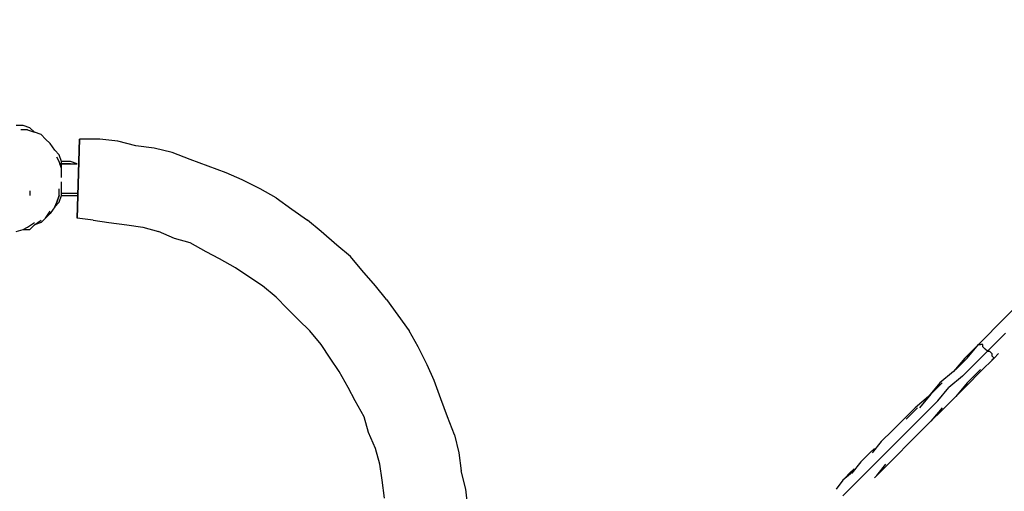
# Model space of a CAD drawing. Units: millimetres. Extents: x -6502 to 6786, y -4938 to 7697.
# Drawn here: x 798 to 2644, y 982 to 1866 of the extents above; entities that cross this region are included whole.
import ezdxf

# ---------------------------------------------------------------- set-up
doc = ezdxf.new("R2010")
doc.units = ezdxf.units.MM
doc.layers.add('Lg_dim', color=7, linetype='Continuous')
doc.layers.add('Lg_prod', color=40, linetype='Continuous')
doc.styles.add('LG1', font='ARIAL.TTF', dxfattribs={"height": 185})
doc.dimstyles.new('LG_DIM', dxfattribs={"dimtxt": 2.5, "dimasz": 2.5, "dimexe": 1.25, "dimexo": 0.625, "dimtad": 1, "dimrnd": 10, "dimtxsty": 'Standard', "dimcen": 2.5, "dimadec": 0, "dimazin": 0, "dimtfac": 1, "dimtmove": 0, "dimatfit": 3, "dimfxl": 0, "dimarcsym": 0})

# ---------------------------------------------------------------- blocks, each defined once
blk = doc.blocks.new('220150L')
at = {"layer": 'Lg_prod'}
for p, q in [((804.403, 1668.0778), (791.7019, 1668.0778)), ((817.1041, 1663.8441), (804.403, 1668.0778)), ((825.5715, 1655.3767), (817.1041, 1663.8441)), ((812.8704, 1659.6104), (800.1693, 1659.6104)), ((812.8704, 1659.6104), (825.5715, 1655.3767)), ((838.2726, 1651.143), (825.5715, 1655.3767)), ((846.74, 1642.6756), (838.2726, 1651.143)), ((855.2074, 1634.2082), (846.74, 1642.6756)), ((863.6748, 1621.5071), (855.2074, 1634.2082)), ((910.2455, 1642.6756), (906.0118, 1494.4961)), ((906.0118, 1494.4961), (910.2455, 1642.6756)), ((948.3488, 1642.6756), (910.2455, 1642.6756)), ((982.2184, 1638.4419), (948.3488, 1642.6756)), ((1016.088, 1629.9745), (982.2184, 1638.4419)), ((1049.9576, 1625.7408), (1016.088, 1629.9745)), ((1083.8272, 1617.2734), (1049.9576, 1625.7408)), ((872.1422, 1613.0397), (863.6748, 1621.5071)), ((872.1422, 1600.3386), (867.9085, 1608.806)), ((876.3759, 1600.3386), (872.1422, 1613.0397)), ((1117.6968, 1604.5723), (1083.8272, 1617.2734)), ((876.3759, 1587.6375), (872.1422, 1600.3386)), ((876.3759, 1596.1049), (872.1422, 1596.1049)), ((876.3759, 1596.1049), (876.3759, 1600.3386)), ((893.3107, 1600.3386), (876.3759, 1600.3386)), ((876.3759, 1596.1049), (876.3759, 1600.3386)), ((876.3759, 1591.8712), (876.3759, 1596.1049)), ((876.3759, 1596.1049), (893.3107, 1596.1049)), ((893.3107, 1596.1049), (876.3759, 1596.1049)), ((876.3759, 1587.6375), (876.3759, 1591.8712)), ((876.3759, 1583.4038), (876.3759, 1587.6375)), ((906.0118, 1596.1049), (893.3107, 1600.3386)), ((893.3107, 1596.1049), (906.0118, 1596.1049)), ((1151.5664, 1591.8712), (1117.6968, 1604.5723)), ((1185.436, 1579.1701), (1151.5664, 1591.8712)), ((876.3759, 1574.9364), (876.3759, 1583.4038)), ((876.3759, 1570.7027), (876.3759, 1574.9364)), ((1215.0719, 1566.469), (1185.436, 1579.1701)), ((876.3759, 1553.7679), (876.3759, 1562.2353)), ((876.3759, 1549.5342), (876.3759, 1553.7679)), ((1248.9415, 1549.5342), (1215.0719, 1566.469)), ((817.1041, 1545.3005), (817.1041, 1541.0668)), ((817.1041, 1545.3005), (817.1041, 1541.0668)), ((817.1041, 1541.0668), (817.1041, 1536.8331)), ((817.1041, 1541.0668), (817.1041, 1536.8331)), ((872.1422, 1536.8331), (867.9085, 1524.132)), ((867.9085, 1524.132), (872.1422, 1536.8331)), ((872.1422, 1536.8331), (872.1422, 1549.5342)), ((872.1422, 1524.132), (876.3759, 1536.8331)), ((876.3759, 1545.3005), (876.3759, 1549.5342)), ((876.3759, 1541.0668), (876.3759, 1545.3005)), ((876.3759, 1536.8331), (876.3759, 1541.0668)), ((876.3759, 1541.0668), (893.3107, 1541.0668)), ((876.3759, 1536.8331), (876.3759, 1541.0668)), ((876.3759, 1536.8331), (906.0118, 1536.8331)), ((893.3107, 1541.0668), (906.0118, 1541.0668)), ((1278.5774, 1532.5994), (1248.9415, 1549.5342)), ((1278.5774, 1532.5994), (1308.2133, 1511.4309)), ((863.6748, 1515.6646), (855.2074, 1502.9635)), ((867.9085, 1524.132), (863.6748, 1515.6646)), ((863.6748, 1515.6646), (867.9085, 1524.132)), ((872.1422, 1524.132), (863.6748, 1515.6646)), ((846.74, 1494.4961), (855.2074, 1507.1972)), ((855.2074, 1502.9635), (846.74, 1494.4961)), ((1308.2133, 1511.4309), (1337.8492, 1490.2624)), ((804.403, 1473.3276), (812.8704, 1477.5613)), ((812.8704, 1477.5613), (825.5715, 1486.0287)), ((817.1041, 1473.3276), (825.5715, 1481.795)), ((825.5715, 1481.795), (838.2726, 1490.2624)), ((838.2726, 1486.0287), (825.5715, 1481.795)), ((838.2726, 1486.0287), (846.74, 1494.4961)), ((935.6477, 1490.2624), (906.0118, 1494.4961)), ((935.6477, 1490.2624), (965.2836, 1486.0287)), ((965.2836, 1486.0287), (999.1532, 1481.795)), ((999.1532, 1481.795), (1028.7891, 1477.5613)), ((1028.7891, 1477.5613), (1058.425, 1469.0939)), ((1363.2514, 1469.0939), (1337.8492, 1490.2624)), ((791.7019, 1469.0939), (804.403, 1473.3276)), ((804.403, 1473.3276), (817.1041, 1473.3276)), ((1088.0609, 1456.3928), (1058.425, 1469.0939)), ((1392.8873, 1443.6917), (1363.2514, 1469.0939)), ((1117.6968, 1447.9254), (1088.0609, 1456.3928)), ((1147.3327, 1430.9906), (1117.6968, 1447.9254)), ((1418.2895, 1422.5232), (1392.8873, 1443.6917)), ((1172.7349, 1418.2895), (1147.3327, 1430.9906)), ((1439.458, 1397.121), (1418.2895, 1422.5232)), ((1202.3708, 1401.3547), (1172.7349, 1418.2895)), ((1227.773, 1384.4199), (1202.3708, 1401.3547)), ((1253.1752, 1367.4851), (1227.773, 1384.4199)), ((1464.8602, 1367.4851), (1439.458, 1397.121)), ((1278.5774, 1346.3166), (1253.1752, 1367.4851)), ((1486.0287, 1342.0829), (1464.8602, 1367.4851)), ((1299.7459, 1325.1481), (1278.5774, 1346.3166)), ((1486.0287, 1342.0829), (1507.1972, 1312.447)), ((2671.4647, 1333.6155), (2637.5951, 1299.7459)), ((1320.9144, 1303.9796), (1299.7459, 1325.1481)), ((1507.1972, 1312.447), (1528.3657, 1282.8111)), ((1342.0829, 1282.8111), (1320.9144, 1303.9796)), ((2637.5951, 1299.7459), (2603.7255, 1265.8763)), ((1363.2514, 1257.4089), (1342.0829, 1282.8111)), ((1545.3005, 1253.1752), (1528.3657, 1282.8111)), ((2646.0625, 1278.5774), (2612.1929, 1244.7078)), ((1380.1862, 1232.0067), (1363.2514, 1257.4089)), ((2595.2581, 1257.4089), (2569.8559, 1232.0067)), ((2574.0896, 1232.0067), (2595.2581, 1257.4089)), ((2603.7255, 1265.8763), (2595.2581, 1257.4089)), ((2595.2581, 1257.4089), (2599.4918, 1257.4089)), ((2603.7255, 1257.4089), (2599.4918, 1257.4089)), ((2603.7255, 1253.1752), (2603.7255, 1257.4089)), ((1562.2353, 1219.3056), (1545.3005, 1253.1752)), ((2591.0244, 1223.5393), (2612.1929, 1244.7078)), ((2607.9592, 1248.9415), (2603.7255, 1253.1752)), ((2612.1929, 1244.7078), (2607.9592, 1248.9415)), ((2612.1929, 1244.7078), (2616.4266, 1244.7078)), ((2616.4266, 1244.7078), (2620.6603, 1240.4741)), ((2620.6603, 1240.4741), (2620.6603, 1236.2404)), ((2624.894, 1232.0067), (2633.3614, 1240.4741)), ((1397.121, 1206.6045), (1380.1862, 1232.0067)), ((1574.9364, 1189.6697), (1562.2353, 1219.3056)), ((2569.8559, 1232.0067), (2548.6874, 1206.6045)), ((2574.0896, 1232.0067), (2552.9211, 1210.8382)), ((2565.6222, 1198.1371), (2591.0244, 1223.5393)), ((2624.894, 1232.0067), (2599.4918, 1206.6045)), ((2599.4918, 1206.6045), (2624.894, 1232.0067)), ((2620.6603, 1236.2404), (2624.894, 1232.0067)), ((2624.894, 1232.0067), (2620.6603, 1227.773)), ((1414.0558, 1176.9686), (1397.121, 1206.6045)), ((2548.6874, 1206.6045), (2523.2852, 1185.436)), ((2574.0896, 1185.436), (2599.4918, 1210.8382)), ((2574.0896, 1181.2023), (2599.4918, 1206.6045)), ((1587.6375, 1155.8001), (1574.9364, 1189.6697)), ((2523.2852, 1185.436), (2502.1167, 1160.0338)), ((2527.5189, 1185.436), (2506.3504, 1164.2675)), ((2565.6222, 1198.1371), (2540.22, 1176.9686)), ((2574.0896, 1185.436), (2552.9211, 1160.0338)), ((1426.7569, 1151.5664), (1414.0558, 1176.9686)), ((2506.3504, 1164.2675), (2485.1819, 1138.8653)), ((2519.0515, 1151.5664), (2540.22, 1176.9686)), ((2552.9211, 1160.0338), (2574.0896, 1181.2023)), ((1443.6917, 1121.9305), (1426.7569, 1151.5664)), ((1600.3386, 1121.9305), (1587.6375, 1155.8001)), ((2502.1167, 1160.0338), (2476.7145, 1138.8653)), ((2497.883, 1130.3979), (2519.0515, 1151.5664)), ((2527.5189, 1134.6316), (2552.9211, 1160.0338)), ((2476.7145, 1138.8653), (2455.546, 1117.6968)), ((2480.9482, 1138.8653), (2459.7797, 1117.6968)), ((2476.7145, 1109.2294), (2497.883, 1130.3979)), ((2527.5189, 1138.8653), (2506.3504, 1113.4631)), ((2506.3504, 1113.4631), (2527.5189, 1134.6316)), ((1452.1591, 1092.2946), (1443.6917, 1121.9305)), ((1613.0397, 1088.0609), (1600.3386, 1121.9305)), ((2455.546, 1117.6968), (2434.3775, 1096.5283)), ((2455.546, 1088.0609), (2476.7145, 1109.2294)), ((2506.3504, 1113.4631), (2485.1819, 1092.2946)), ((1464.8602, 1062.6587), (1452.1591, 1092.2946)), ((2434.3775, 1096.5283), (2413.209, 1075.3598)), ((2485.1819, 1092.2946), (2464.0134, 1071.1261)), ((1613.0397, 1088.0609), (1621.5071, 1054.1913)), ((2413.209, 1075.3598), (2396.2742, 1054.1913)), ((2434.3775, 1066.8924), (2455.546, 1088.0609)), ((2464.0134, 1071.1261), (2442.8449, 1049.9576)), ((1473.3276, 1033.0228), (1464.8602, 1062.6587)), ((1621.5071, 1054.1913), (1625.7408, 1020.3217)), ((2392.0405, 1054.1913), (2375.1057, 1037.2565)), ((2400.5079, 1062.6587), (2392.0405, 1054.1913)), ((2434.3775, 1066.8924), (2413.209, 1045.7239)), ((2375.1057, 1037.2565), (2358.1709, 1016.088)), ((2396.2742, 1028.7891), (2413.209, 1045.7239)), ((2442.8449, 1049.9576), (2421.6764, 1028.7891)), ((1477.5613, 1003.3869), (1473.3276, 1033.0228)), ((1634.2082, 986.4521), (1625.7408, 1020.3217)), ((2362.4046, 1020.3217), (2341.2361, 1003.3869)), ((2353.9372, 1016.088), (2345.4698, 1007.6206)), ((2362.4046, 1024.5554), (2353.9372, 1016.088)), ((2358.1709, 1016.088), (2362.4046, 1020.3217)), ((2396.2742, 1028.7891), (2375.1057, 1007.6206)), ((2404.7416, 1011.8543), (2421.6764, 1033.0228)), ((2421.6764, 1028.7891), (2404.7416, 1011.8543)), ((1481.795, 969.5173), (1477.5613, 1003.3869)), ((2341.2361, 1003.3869), (2328.535, 986.4521)), ((2375.1057, 1007.6206), (2358.1709, 990.6858)), ((2400.5079, 1007.6206), (2404.7416, 1011.8543)), ((1638.4419, 952.5825), (1634.2082, 986.4521)), ((2358.1709, 990.6858), (2341.2361, 973.751))]:
    blk.add_line(p, q, dxfattribs=at)
blk = doc.blocks.new('*D3')
at = {"layer": 'Defpoints', "color": 0}
for p in [(-1982.4, 6841.2), (-3110.9, -4029.1), (6435.7, -4029.1)]:
    blk.add_point(p, dxfattribs=at)
at = {"layer": 'Lg_dim', "color": 0, "lineweight": -2}
for p, q in [((-1981.4, 6841.2), (6485.7, 6841.2)), ((6435.7, 6721.2), (6435.7, 1550.5)), ((6435.7, -3909.1), (6435.7, 1261.6)), ((-3109.9, -4029.1), (6485.7, -4029.1))]:
    blk.add_line(p, q, dxfattribs=at)
at = {"layer": 'Lg_dim', "color": 0}
for points in [[(6415.7, 6721.2), (6455.7, 6721.2), (6435.7, 6841.2)], [(6415.7, -3909.1), (6455.7, -3909.1), (6435.7, -4029.1)]]:
    blk.add_solid(points, dxfattribs=at)
at = {"layer": 'Lg_dim', "color": 4, "insert": (6435.7, 1406.1), "char_height": 185, "attachment_point": 5, "style": 'LG1'}
blk.add_mtext('\\A1;10870', dxfattribs=at)
blk = doc.blocks.new('*D4')
at = {"layer": 'Defpoints', "color": 0}
for p in [(4813.2, 1535), (-4811.3, -2301.5), (4813.2, -4816.5)]:
    blk.add_point(p, dxfattribs=at)
at = {"layer": 'Lg_dim', "color": 0, "lineweight": -2}
for p, q in [((4813.2, 1534), (4813.2, -4866.5)), ((-4811.3, -2302.5), (-4811.3, -4866.5)), ((-4691.3, -4816.5), (-325, -4816.5)), ((4693.2, -4816.5), (326.9, -4816.5))]:
    blk.add_line(p, q, dxfattribs=at)
at = {"layer": 'Lg_dim', "color": 0}
for points in [[(-4691.3, -4796.5), (-4691.3, -4836.5), (-4811.3, -4816.5)], [(4693.2, -4796.5), (4693.2, -4836.5), (4813.2, -4816.5)]]:
    blk.add_solid(points, dxfattribs=at)
at = {"layer": 'Lg_dim', "color": 4, "insert": (1, -4816.5), "char_height": 185, "attachment_point": 5, "style": 'LG1'}
blk.add_mtext('\\A1;9620', dxfattribs=at)
blk = doc.blocks.new('*D6')
at = {"layer": 'Defpoints', "color": 0}
for p in [(3302.3, 7575.5), (-4022, 1596.1), (3302.3, 1515.7)]:
    blk.add_point(p, dxfattribs=at)
at = {"layer": 'Lg_dim', "color": 0, "lineweight": -2}
for p, q in [((-4022, 1597.1), (-4022, 7625.5)), ((3302.3, 1516.7), (3302.3, 7625.5)), ((-3902, 7575.5), (-685, 7575.5)), ((3182.3, 7575.5), (-34.7, 7575.5))]:
    blk.add_line(p, q, dxfattribs=at)
at = {"layer": 'Lg_dim', "color": 0}
for points in [[(-3902, 7595.5), (-3902, 7555.5), (-4022, 7575.5)], [(3182.3, 7595.5), (3182.3, 7555.5), (3302.3, 7575.5)]]:
    blk.add_solid(points, dxfattribs=at)
at = {"layer": 'Lg_dim', "color": 4, "insert": (-359.9, 7575.5), "char_height": 185, "attachment_point": 5, "style": 'LG1'}
blk.add_mtext('\\A1;7320', dxfattribs=at)

msp = doc.modelspace()

# ---------------------------------------------------------------- block references
msp.add_blockref('220150L', (0, 0))

# ---------------------------------------------------------------- dimensions: what is measured, and where the dimension line sits
at = {"layer": 'Lg_dim'}
for base, p1, p2, picture, middle in [((3302.3, 7575.5), (-4022, 1596.1), (3302.3, 1515.7), '*D6', (-359.9, 7575.5)), ((4813.2206, -4816.4662), (-4811.2807, -2301.5006), (4813.2206, 1535.0343), '*D4', (0.97, -4816.4662))]:
    dim = msp.add_linear_dim(base=base, p1=p1, p2=p2, dimstyle='LG_DIM', override={"dimtxt": 185, "dimasz": 120, "dimexe": 50, "dimexo": 1, "dimgap": 50, "dimtad": 0, "dimtih": 1, "dimtoh": 1, "dimdec": 0, "dimtxsty": 'LG1', "dimclrt": 4, "dimadec": 2, "dimtdec": 0, "dimtolj": 1, "dimtzin": 0}, dxfattribs=at)
    dim.commit()
    dim.dimension.update_dxf_attribs({"geometry": picture, "text_midpoint": middle})
dim = msp.add_linear_dim(base=(6435.7, -4029.1), p1=(-1982.4, 6841.2), p2=(-3110.9, -4029.1), angle=90, dimstyle='LG_DIM', override={"dimtxt": 185, "dimasz": 120, "dimexe": 50, "dimexo": 1, "dimgap": 50, "dimtad": 0, "dimtih": 1, "dimtoh": 1, "dimdec": 0, "dimtxsty": 'LG1', "dimclrt": 4, "dimadec": 2, "dimtdec": 0, "dimtolj": 1, "dimtzin": 0}, dxfattribs=at)
dim.commit()
dim.dimension.update_dxf_attribs({"geometry": '*D3', "text_midpoint": (6435.7, 1406.1)})

doc.saveas('drawing.dxf')
